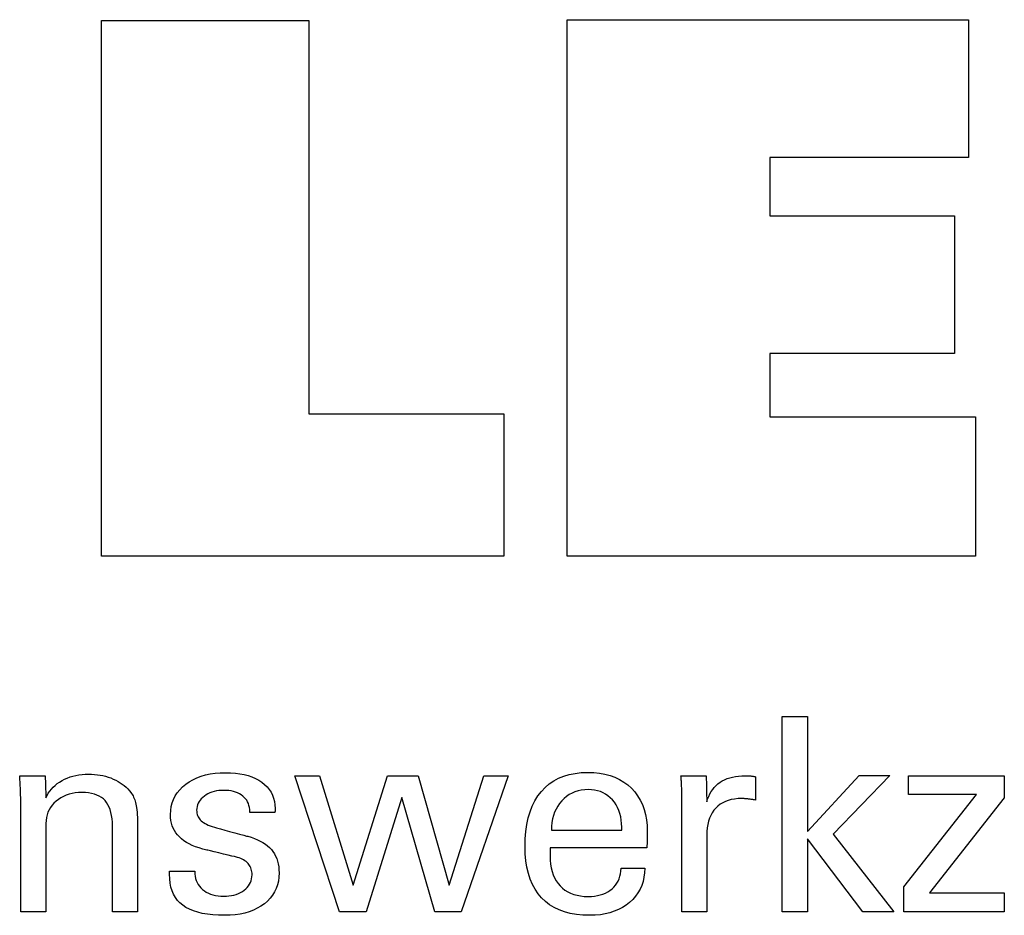
# Model space of a CAD drawing. Extents: x -2 to 285, y 29 to 226.
# Drawn here: x 240 to 255, y 68 to 82 of the extents above; entities that cross this region are included whole.
import ezdxf

# ---------------------------------------------------------------- set-up
doc = ezdxf.new("R2010")
doc.units = 0
doc.header["$MEASUREMENT"] = 0
doc.layers.add('CK_LEVEL_1', color=7, linetype='CONTINUOUS')

msp = doc.modelspace()

# ---------------------------------------------------------------- linework, layer by layer
at = {"layer": 'CK_LEVEL_1', "color": 3, "linetype": 'CONTINUOUS'}
for points in [[(247.53891, 75.88355, 0), (247.53891, 73.74847, 0), (241.50407, 73.74847, 0), (241.50407, 81.78689, 0), (244.61497, 81.78689, 0), (244.61497, 75.88355, 0), (247.53891, 75.88355, 0), (247.53891, 75.88355, 0)], [(248.48998, 73.74847, 0), (248.48998, 81.79832, 0), (254.51389, 81.79832, 0), (254.51389, 79.73024, 0), (251.52968, 79.73024, 0), (251.52968, 78.85683, 0), (254.30158, 78.85683, 0), (254.30158, 76.78908, 0), (251.52968, 76.78908, 0), (251.52968, 75.83891, 0), (254.61855, 75.83891, 0), (254.61855, 73.74847, 0), (248.48998, 73.74847, 0), (248.48998, 73.74847, 0)]]:
    msp.add_polyline3d(points, dxfattribs=at)
at = {"layer": 'CK_LEVEL_1', "color": 1, "linetype": 'CONTINUOUS'}
for points in [[(252.09643, 68.41103, 0), (251.71854, 68.41103, 0), (251.71854, 71.34432, 0), (252.09643, 71.34432, 0), (252.09643, 69.62045, 0), (252.87046, 70.45964, 0), (253.33149, 70.45964, 0), (252.47984, 69.5765, 0), (253.3906, 68.41103, 0), (252.92777, 68.41103, 0), (252.09643, 69.50619, 0), (252.09643, 68.41103, 0), (252.09643, 68.41103, 0)], [(240.67149, 70.12155, 0), (240.68799, 70.15736, 0), (240.7071, 70.19145, 0), (240.7288, 70.22383, 0), (240.75309, 70.25452, 0), (240.77995, 70.28353, 0), (240.80937, 70.31087, 0), (240.84133, 70.33656, 0), (240.87582, 70.3606, 0), (240.91283, 70.38302, 0), (240.95174, 70.40329, 0), (240.99199, 70.42115, 0), (241.03359, 70.4366, 0), (241.07653, 70.44966, 0), (241.1208, 70.46032, 0), (241.16642, 70.4686, 0), (241.21338, 70.47451, 0), (241.26167, 70.47805, 0), (241.31131, 70.47923, 0), (241.35593, 70.47832, 0), (241.3997, 70.4756, 0), (241.44264, 70.47106, 0), (241.48472, 70.46473, 0), (241.52594, 70.45659, 0), (241.5663, 70.44666, 0), (241.6058, 70.43493, 0), (241.64442, 70.42142, 0), (241.68217, 70.40612, 0), (241.71863, 70.38893, 0), (241.75333, 70.37043, 0), (241.78626, 70.3506, 0), (241.81741, 70.32944, 0), (241.84677, 70.30693, 0), (241.87432, 70.28305, 0), (241.90004, 70.25779, 0), (241.92394, 70.23113, 0), (241.94598, 70.20305, 0), (241.95728, 70.18676, 0), (241.96793, 70.16974, 0), (241.97792, 70.15198, 0), (241.98721, 70.13348, 0), (241.99578, 70.11423, 0), (242.00361, 70.09424, 0), (242.01068, 70.0735, 0), (242.01696, 70.052, 0), (242.02243, 70.02976, 0), (242.02716, 70.00537, 0), (242.03137, 69.97741, 0), (242.03505, 69.94586, 0), (242.03819, 69.91074, 0), (242.04078, 69.87204, 0), (242.04281, 69.82977, 0), (242.04427, 69.78393, 0), (242.04515, 69.73453, 0), (242.04544, 69.68155, 0), (242.04544, 69.63798, 0), (242.04544, 69.52121, 0), (242.04544, 69.35216, 0), (242.04544, 69.15173, 0), (242.04544, 68.94085, 0), (242.04544, 68.74043, 0), (242.04544, 68.57137, 0), (242.04544, 68.4546, 0), (242.04544, 68.41103, 0), (242.03253, 68.41103, 0), (241.99793, 68.41103, 0), (241.94784, 68.41103, 0), (241.88846, 68.41103, 0), (241.82597, 68.41103, 0), (241.76659, 68.41103, 0), (241.7165, 68.41103, 0), (241.6819, 68.41103, 0), (241.66899, 68.41103, 0), (241.66899, 68.45531, 0), (241.66899, 68.57398, 0), (241.66899, 68.74578, 0), (241.66899, 68.94947, 0), (241.66899, 69.16378, 0), (241.66899, 69.36747, 0), (241.66899, 69.53927, 0), (241.66899, 69.65794, 0), (241.66899, 69.70222, 0), (241.66764, 69.75799, 0), (241.66359, 69.81033, 0), (241.65683, 69.85925, 0), (241.64733, 69.90475, 0), (241.63508, 69.94685, 0), (241.62008, 69.98555, 0), (241.60229, 70.02087, 0), (241.58172, 70.05281, 0), (241.55834, 70.08138, 0), (241.5325, 70.10681, 0), (241.50355, 70.12928, 0), (241.47147, 70.14879, 0), (241.43628, 70.16532, 0), (241.39797, 70.17888, 0), (241.35653, 70.18943, 0), (241.31197, 70.19699, 0), (241.26429, 70.20153, 0), (241.21347, 70.20305, 0), (241.16171, 70.20146, 0), (241.11203, 70.19671, 0), (241.06445, 70.18878, 0), (241.01897, 70.17765, 0), (240.97561, 70.16333, 0), (240.93438, 70.1458, 0), (240.89529, 70.12506, 0), (240.85835, 70.10109, 0), (240.82357, 70.07389, 0), (240.79156, 70.04422, 0), (240.76335, 70.01264, 0), (240.73893, 69.97914, 0), (240.71829, 69.94377, 0), (240.70142, 69.90652, 0), (240.68831, 69.86743, 0), (240.67896, 69.8265, 0), (240.67336, 69.78376, 0), (240.67149, 69.73923, 0), (240.67149, 69.69368, 0), (240.67149, 69.57161, 0), (240.67149, 69.39488, 0), (240.67149, 69.18536, 0), (240.67149, 68.9649, 0), (240.67149, 68.75538, 0), (240.67149, 68.57865, 0), (240.67149, 68.45658, 0), (240.67149, 68.41103, 0), (240.65852, 68.41103, 0), (240.62375, 68.41103, 0), (240.57342, 68.41103, 0), (240.51375, 68.41103, 0), (240.45097, 68.41103, 0), (240.3913, 68.41103, 0), (240.34097, 68.41103, 0), (240.3062, 68.41103, 0), (240.29323, 68.41103, 0), (240.29323, 68.46676, 0), (240.29323, 68.6161, 0), (240.29323, 68.83232, 0), (240.29323, 69.08865, 0), (240.29323, 69.35836, 0), (240.29323, 69.6147, 0), (240.29323, 69.83091, 0), (240.29323, 69.98026, 0), (240.29323, 70.03598, 0), (240.29318, 70.06091, 0), (240.29302, 70.08568, 0), (240.29275, 70.11027, 0), (240.29238, 70.13468, 0), (240.29191, 70.1589, 0), (240.29133, 70.18291, 0), (240.29065, 70.20671, 0), (240.28987, 70.23027, 0), (240.28899, 70.25359, 0), (240.28799, 70.27673, 0), (240.28694, 70.29969, 0), (240.28582, 70.32247, 0), (240.28463, 70.34507, 0), (240.28338, 70.36748, 0), (240.28205, 70.38971, 0), (240.28065, 70.41174, 0), (240.27917, 70.43358, 0), (240.27762, 70.45522, 0), (240.2907, 70.45522, 0), (240.32576, 70.45522, 0), (240.37653, 70.45522, 0), (240.43671, 70.45522, 0), (240.50003, 70.45522, 0), (240.56021, 70.45522, 0), (240.61098, 70.45522, 0), (240.64604, 70.45522, 0), (240.65912, 70.45522, 0), (240.65955, 70.44378, 0), (240.66068, 70.41311, 0), (240.66233, 70.36871, 0), (240.66428, 70.31607, 0), (240.66633, 70.26069, 0), (240.66828, 70.20805, 0), (240.66993, 70.16366, 0), (240.67107, 70.13299, 0), (240.67149, 70.12155, 0), (240.67149, 70.12155, 0), (240.67149, 70.12155, 0), (240.67149, 70.12155, 0), (240.67149, 70.12155, 0), (240.67149, 70.12155, 0), (240.67149, 70.12155, 0), (240.67149, 70.12155, 0), (240.67149, 70.12155, 0), (240.67149, 70.12155, 0)], [(242.52533, 69.0254, 0), (242.5383, 69.0254, 0), (242.57307, 69.0254, 0), (242.6234, 69.0254, 0), (242.68307, 69.0254, 0), (242.74585, 69.0254, 0), (242.80552, 69.0254, 0), (242.85585, 69.0254, 0), (242.89062, 69.0254, 0), (242.90359, 69.0254, 0), (242.90359, 69.02512, 0), (242.90359, 69.02436, 0), (242.90359, 69.02327, 0), (242.90359, 69.02197, 0), (242.90359, 69.02061, 0), (242.90359, 69.01931, 0), (242.90359, 69.01822, 0), (242.90359, 69.01747, 0), (242.90359, 69.01718, 0), (242.90504, 68.98079, 0), (242.90938, 68.94608, 0), (242.91663, 68.91305, 0), (242.92679, 68.88168, 0), (242.93985, 68.85194, 0), (242.95583, 68.82384, 0), (242.97473, 68.79734, 0), (242.99654, 68.77245, 0), (243.02128, 68.74913, 0), (243.04845, 68.72794, 0), (243.07759, 68.7092, 0), (243.10871, 68.69292, 0), (243.14179, 68.67911, 0), (243.17683, 68.6678, 0), (243.21383, 68.65897, 0), (243.25276, 68.65266, 0), (243.29364, 68.64886, 0), (243.33645, 68.64759, 0), (243.37778, 68.64871, 0), (243.41738, 68.65207, 0), (243.45526, 68.65767, 0), (243.4914, 68.66548, 0), (243.52578, 68.67551, 0), (243.55839, 68.68776, 0), (243.58922, 68.7022, 0), (243.61825, 68.71884, 0), (243.64549, 68.73766, 0), (243.67024, 68.75817, 0), (243.69209, 68.77999, 0), (243.71103, 68.80311, 0), (243.72707, 68.82754, 0), (243.74019, 68.85329, 0), (243.7504, 68.88035, 0), (243.7577, 68.90873, 0), (243.76208, 68.93842, 0), (243.76354, 68.96944, 0), (243.76281, 68.99253, 0), (243.76062, 69.01461, 0), (243.75696, 69.03568, 0), (243.75183, 69.05573, 0), (243.74523, 69.07475, 0), (243.73715, 69.09273, 0), (243.72758, 69.10967, 0), (243.71652, 69.12556, 0), (243.70397, 69.14038, 0), (243.68995, 69.15457, 0), (243.67418, 69.16788, 0), (243.6567, 69.18033, 0), (243.63753, 69.19194, 0), (243.6167, 69.20272, 0), (243.59423, 69.21268, 0), (243.57014, 69.22183, 0), (243.54447, 69.23019, 0), (243.51723, 69.23777, 0), (243.50237, 69.24127, 0), (243.46254, 69.25066, 0), (243.40487, 69.26426, 0), (243.3365, 69.28037, 0), (243.26456, 69.29733, 0), (243.19619, 69.31345, 0), (243.13852, 69.32704, 0), (243.09869, 69.33643, 0), (243.08383, 69.33994, 0), (243.02451, 69.35479, 0), (242.96866, 69.37137, 0), (242.91627, 69.3897, 0), (242.86735, 69.40977, 0), (242.8219, 69.43158, 0), (242.77992, 69.45516, 0), (242.74143, 69.48051, 0), (242.70641, 69.50762, 0), (242.67488, 69.53651, 0), (242.64674, 69.56689, 0), (242.6219, 69.59901, 0), (242.60035, 69.63285, 0), (242.58211, 69.66844, 0), (242.56717, 69.70577, 0), (242.55555, 69.74484, 0), (242.54724, 69.78566, 0), (242.54225, 69.82822, 0), (242.54058, 69.87253, 0), (242.54339, 69.93362, 0), (242.55183, 69.99208, 0), (242.56588, 70.0479, 0), (242.58555, 70.1011, 0), (242.61083, 70.15165, 0), (242.64174, 70.19955, 0), (242.67825, 70.2448, 0), (242.72038, 70.2874, 0), (242.76812, 70.32733, 0), (242.82053, 70.36383, 0), (242.87651, 70.39602, 0), (242.93605, 70.42389, 0), (242.99913, 70.44747, 0), (243.06575, 70.46675, 0), (243.13591, 70.48173, 0), (243.20959, 70.49243, 0), (243.28679, 70.49884, 0), (243.3675, 70.50098, 0), (243.44225, 70.49919, 0), (243.51341, 70.49384, 0), (243.58099, 70.48492, 0), (243.64498, 70.47245, 0), (243.70538, 70.45644, 0), (243.76218, 70.43689, 0), (243.81537, 70.41382, 0), (243.86495, 70.38722, 0), (243.91093, 70.35711, 0), (243.95253, 70.32365, 0), (243.98926, 70.28757, 0), (244.02111, 70.24889, 0), (244.04807, 70.2076, 0), (244.07013, 70.1637, 0), (244.08731, 70.11719, 0), (244.09958, 70.06806, 0), (244.10694, 70.01633, 0), (244.1094, 69.96198, 0), (244.1094, 69.95662, 0), (244.10939, 69.95158, 0), (244.10937, 69.94685, 0), (244.10933, 69.94244, 0), (244.10926, 69.93834, 0), (244.10916, 69.93456, 0), (244.10902, 69.9311, 0), (244.10883, 69.92796, 0), (244.10859, 69.92515, 0), (244.10838, 69.92236, 0), (244.10812, 69.91964, 0), (244.10782, 69.91697, 0), (244.10748, 69.91437, 0), (244.10713, 69.91182, 0), (244.10677, 69.90932, 0), (244.1064, 69.90686, 0), (244.10604, 69.90444, 0), (244.1057, 69.90205, 0), (244.09279, 69.90205, 0), (244.05819, 69.90205, 0), (244.0081, 69.90205, 0), (243.94871, 69.90205, 0), (243.88623, 69.90205, 0), (243.82684, 69.90205, 0), (243.77675, 69.90205, 0), (243.74215, 69.90205, 0), (243.72924, 69.90205, 0), (243.72924, 69.90258, 0), (243.72924, 69.90402, 0), (243.72924, 69.90609, 0), (243.72924, 69.90856, 0), (243.72924, 69.91115, 0), (243.72924, 69.91361, 0), (243.72924, 69.91569, 0), (243.72924, 69.91712, 0), (243.72924, 69.91766, 0), (243.72797, 69.94976, 0), (243.72414, 69.98028, 0), (243.71774, 70.00924, 0), (243.70874, 70.03664, 0), (243.69715, 70.06249, 0), (243.68293, 70.0868, 0), (243.66607, 70.10957, 0), (243.64655, 70.1308, 0), (243.62437, 70.15052, 0), (243.60047, 70.16855, 0), (243.57463, 70.18445, 0), (243.54685, 70.19822, 0), (243.51713, 70.20986, 0), (243.48549, 70.21937, 0), (243.45191, 70.22677, 0), (243.4164, 70.23204, 0), (243.37897, 70.23521, 0), (243.33961, 70.23626, 0), (243.30104, 70.23521, 0), (243.26404, 70.23204, 0), (243.22859, 70.22677, 0), (243.19469, 70.21937, 0), (243.16232, 70.20986, 0), (243.13149, 70.19822, 0), (243.10218, 70.18445, 0), (243.07438, 70.16855, 0), (243.04809, 70.15052, 0), (243.02393, 70.13106, 0), (243.00257, 70.11057, 0), (242.98401, 70.08905, 0), (242.96827, 70.0665, 0), (242.95535, 70.04289, 0), (242.94528, 70.01824, 0), (242.93807, 69.99252, 0), (242.93374, 69.96574, 0), (242.93229, 69.93788, 0), (242.93316, 69.91637, 0), (242.93577, 69.89579, 0), (242.9401, 69.87614, 0), (242.94615, 69.85741, 0), (242.95392, 69.83962, 0), (242.96338, 69.82278, 0), (242.97453, 69.80688, 0), (242.98737, 69.79193, 0), (243.00188, 69.77795, 0), (243.01852, 69.76453, 0), (243.0374, 69.75161, 0), (243.05851, 69.73916, 0), (243.08188, 69.72716, 0), (243.10749, 69.71561, 0), (243.13535, 69.70448, 0), (243.16546, 69.69377, 0), (243.19784, 69.68345, 0), (243.23248, 69.67352, 0), (243.24844, 69.66916, 0), (243.29121, 69.65747, 0), (243.35313, 69.64055, 0), (243.42654, 69.62049, 0), (243.50378, 69.59938, 0), (243.57719, 69.57932, 0), (243.63911, 69.5624, 0), (243.68188, 69.55071, 0), (243.69783, 69.54635, 0), (243.74976, 69.53122, 0), (243.79862, 69.51434, 0), (243.84439, 69.49572, 0), (243.88706, 69.47538, 0), (243.92662, 69.45331, 0), (243.96306, 69.42953, 0), (243.99636, 69.40404, 0), (244.02653, 69.37685, 0), (244.05353, 69.34797, 0), (244.07782, 69.31686, 0), (244.09925, 69.28376, 0), (244.11782, 69.24868, 0), (244.13354, 69.21163, 0), (244.14639, 69.1726, 0), (244.15639, 69.1316, 0), (244.16353, 69.08865, 0), (244.16781, 69.04374, 0), (244.16924, 68.99688, 0), (244.16652, 68.93408, 0), (244.15836, 68.8741, 0), (244.14476, 68.81695, 0), (244.12571, 68.76265, 0), (244.1012, 68.71121, 0), (244.07124, 68.66265, 0), (244.03582, 68.61699, 0), (243.99492, 68.57424, 0), (243.94856, 68.53441, 0), (243.89756, 68.49807, 0), (243.84276, 68.46601, 0), (243.78414, 68.43822, 0), (243.7217, 68.41472, 0), (243.65543, 68.39549, 0), (243.58532, 68.38053, 0), (243.51137, 68.36985, 0), (243.43356, 68.36344, 0), (243.35189, 68.3613, 0), (243.25999, 68.36314, 0), (243.17365, 68.36867, 0), (243.09285, 68.3779, 0), (243.0176, 68.39082, 0), (242.94789, 68.40744, 0), (242.8837, 68.42777, 0), (242.82504, 68.45181, 0), (242.77189, 68.47956, 0), (242.72425, 68.51103, 0), (242.68246, 68.54604, 0), (242.6456, 68.58525, 0), (242.61367, 68.62866, 0), (242.58666, 68.67628, 0), (242.56457, 68.72811, 0), (242.5474, 68.78415, 0), (242.53514, 68.84442, 0), (242.52778, 68.90892, 0), (242.52533, 68.97765, 0), (242.52533, 68.97929, 0), (242.52533, 68.98368, 0), (242.52533, 68.99003, 0), (242.52533, 68.99756, 0), (242.52533, 69.00549, 0), (242.52533, 69.01302, 0), (242.52533, 69.01937, 0), (242.52533, 69.02376, 0), (242.52533, 69.0254, 0), (242.52533, 69.0254, 0), (242.52533, 69.0254, 0), (242.52533, 69.0254, 0), (242.52533, 69.0254, 0), (242.52533, 69.0254, 0), (242.52533, 69.0254, 0), (242.52533, 69.0254, 0), (242.52533, 69.0254, 0), (242.52533, 69.0254, 0)], [(249.65539, 69.06746, 0), (249.65222, 68.99818, 0), (249.64354, 68.93199, 0), (249.62934, 68.86889, 0), (249.60961, 68.80887, 0), (249.58433, 68.75193, 0), (249.55349, 68.69808, 0), (249.51708, 68.6473, 0), (249.47509, 68.59961, 0), (249.4275, 68.55499, 0), (249.37554, 68.51428, 0), (249.32003, 68.47838, 0), (249.26096, 68.44729, 0), (249.1983, 68.42099, 0), (249.13205, 68.39949, 0), (249.0622, 68.38277, 0), (248.98874, 68.37084, 0), (248.91164, 68.36368, 0), (248.83091, 68.3613, 0), (248.72761, 68.36454, 0), (248.62999, 68.37426, 0), (248.53805, 68.39047, 0), (248.45181, 68.41316, 0), (248.37128, 68.44234, 0), (248.29647, 68.47802, 0), (248.22739, 68.52019, 0), (248.16404, 68.56886, 0), (248.10644, 68.62403, 0), (248.05471, 68.68518, 0), (248.00906, 68.75243, 0), (247.96948, 68.82578, 0), (247.93597, 68.90521, 0), (247.90855, 68.99072, 0), (247.88722, 69.0823, 0), (247.87197, 69.17994, 0), (247.86282, 69.28363, 0), (247.85977, 69.39337, 0), (247.86279, 69.51011, 0), (247.87184, 69.62056, 0), (247.88693, 69.72473, 0), (247.90805, 69.82264, 0), (247.9352, 69.91428, 0), (247.96838, 69.99966, 0), (248.00759, 70.0788, 0), (248.05283, 70.15171, 0), (248.10409, 70.21839, 0), (248.16075, 70.27852, 0), (248.22257, 70.33157, 0), (248.28955, 70.37756, 0), (248.36171, 70.41648, 0), (248.43908, 70.44833, 0), (248.52166, 70.4731, 0), (248.60947, 70.49079, 0), (248.70253, 70.50141, 0), (248.80086, 70.50495, 0), (248.89107, 70.502, 0), (248.97688, 70.49317, 0), (249.05828, 70.47846, 0), (249.13528, 70.45787, 0), (249.20789, 70.43143, 0), (249.2761, 70.39913, 0), (249.33991, 70.36099, 0), (249.39935, 70.31702, 0), (249.4544, 70.26722, 0), (249.50443, 70.21237, 0), (249.54863, 70.15326, 0), (249.58698, 70.08988, 0), (249.61947, 70.02225, 0), (249.64608, 69.95035, 0), (249.6668, 69.8742, 0), (249.68161, 69.7938, 0), (249.69051, 69.70916, 0), (249.69348, 69.62027, 0), (249.69345, 69.59876, 0), (249.69336, 69.5784, 0), (249.69322, 69.5592, 0), (249.69303, 69.54118, 0), (249.69282, 69.52436, 0), (249.69257, 69.50874, 0), (249.69231, 69.49434, 0), (249.69204, 69.48118, 0), (249.69177, 69.46927, 0), (249.69112, 69.45772, 0), (249.69049, 69.44635, 0), (249.68987, 69.43516, 0), (249.68924, 69.42414, 0), (249.68858, 69.41329, 0), (249.68789, 69.4026, 0), (249.68715, 69.39206, 0), (249.68634, 69.38168, 0), (249.68545, 69.37144, 0), (249.63573, 69.37144, 0), (249.5025, 69.37144, 0), (249.30961, 69.37144, 0), (249.08092, 69.37144, 0), (248.8403, 69.37144, 0), (248.61161, 69.37144, 0), (248.41872, 69.37144, 0), (248.28549, 69.37144, 0), (248.23577, 69.37144, 0), (248.23577, 69.37007, 0), (248.23577, 69.3664, 0), (248.23577, 69.36109, 0), (248.23577, 69.3548, 0), (248.23577, 69.34818, 0), (248.23577, 69.34189, 0), (248.23577, 69.33658, 0), (248.23577, 69.33291, 0), (248.23577, 69.33154, 0), (248.23577, 69.32875, 0), (248.23577, 69.32125, 0), (248.23577, 69.31039, 0), (248.23577, 69.29752, 0), (248.23577, 69.28398, 0), (248.23577, 69.27111, 0), (248.23577, 69.26025, 0), (248.23577, 69.25275, 0), (248.23577, 69.24995, 0), (248.23762, 69.18704, 0), (248.24318, 69.12742, 0), (248.25245, 69.07109, 0), (248.26542, 69.01805, 0), (248.2821, 68.96829, 0), (248.30249, 68.92183, 0), (248.3266, 68.87864, 0), (248.35442, 68.83873, 0), (248.38596, 68.80211, 0), (248.42043, 68.76894, 0), (248.45796, 68.73965, 0), (248.49856, 68.71425, 0), (248.54224, 68.69275, 0), (248.589, 68.67514, 0), (248.63885, 68.66144, 0), (248.6918, 68.65164, 0), (248.74784, 68.64576, 0), (248.807, 68.6438, 0), (248.85586, 68.64521, 0), (248.9024, 68.64944, 0), (248.94662, 68.65649, 0), (248.98855, 68.66635, 0), (249.02818, 68.67903, 0), (249.06555, 68.69453, 0), (249.10065, 68.71284, 0), (249.13351, 68.73395, 0), (249.16414, 68.75788, 0), (249.192, 68.78444, 0), (249.21663, 68.81297, 0), (249.23805, 68.84346, 0), (249.25626, 68.87591, 0), (249.27127, 68.91032, 0), (249.2831, 68.94668, 0), (249.29176, 68.985, 0), (249.29726, 69.02525, 0), (249.29961, 69.06746, 0), (249.31181, 69.06746, 0), (249.34451, 69.06746, 0), (249.39185, 69.06746, 0), (249.44797, 69.06746, 0), (249.50703, 69.06746, 0), (249.56315, 69.06746, 0), (249.61049, 69.06746, 0), (249.64319, 69.06746, 0), (249.65539, 69.06746, 0), (249.65539, 69.06746, 0), (249.65539, 69.06746, 0), (249.65539, 69.06746, 0), (249.65539, 69.06746, 0), (249.65539, 69.06746, 0), (249.65539, 69.06746, 0), (249.65539, 69.06746, 0), (249.65539, 69.06746, 0), (249.65539, 69.06746, 0)], [(246.25557, 70.45522, 0), (246.7203, 68.81474, 0), (247.24161, 70.45522, 0), (247.60733, 70.45522, 0), (246.89963, 68.41103, 0), (246.50378, 68.41103, 0), (246.01026, 70.12895, 0), (245.47342, 68.41103, 0), (245.07305, 68.41103, 0), (244.40372, 70.45522, 0), (244.77322, 70.45522, 0), (245.28244, 68.81474, 0), (245.79563, 70.45522, 0), (246.25557, 70.45522, 0), (246.25557, 70.45522, 0)], [(250.21037, 68.41103, 0), (250.21037, 68.47009, 0), (250.21037, 68.62836, 0), (250.21037, 68.85749, 0), (250.21037, 69.12915, 0), (250.21037, 69.41498, 0), (250.21037, 69.68664, 0), (250.21037, 69.91577, 0), (250.21037, 70.07404, 0), (250.21037, 70.1331, 0), (250.21036, 70.15535, 0), (250.2103, 70.17688, 0), (250.21019, 70.19769, 0), (250.21002, 70.21779, 0), (250.20976, 70.23721, 0), (250.20941, 70.25594, 0), (250.20895, 70.27401, 0), (250.20838, 70.29142, 0), (250.20767, 70.30819, 0), (250.20703, 70.32452, 0), (250.20631, 70.34086, 0), (250.20551, 70.35722, 0), (250.20462, 70.37359, 0), (250.20365, 70.38996, 0), (250.20257, 70.40631, 0), (250.2014, 70.42265, 0), (250.20012, 70.43895, 0), (250.19873, 70.45522, 0), (250.2117, 70.45522, 0), (250.24647, 70.45522, 0), (250.2968, 70.45522, 0), (250.35647, 70.45522, 0), (250.41925, 70.45522, 0), (250.47892, 70.45522, 0), (250.52925, 70.45522, 0), (250.56402, 70.45522, 0), (250.57699, 70.45522, 0), (250.57727, 70.4418, 0), (250.57801, 70.40584, 0), (250.5791, 70.35378, 0), (250.58038, 70.29206, 0), (250.58173, 70.22712, 0), (250.58301, 70.1654, 0), (250.58409, 70.11334, 0), (250.58483, 70.07738, 0), (250.58511, 70.06396, 0), (250.59858, 70.10591, 0), (250.61424, 70.14553, 0), (250.63209, 70.18281, 0), (250.65212, 70.21774, 0), (250.67431, 70.25033, 0), (250.69867, 70.28057, 0), (250.72517, 70.30845, 0), (250.75381, 70.33396, 0), (250.78458, 70.35711, 0), (250.81766, 70.37781, 0), (250.8529, 70.39603, 0), (250.89029, 70.41179, 0), (250.92982, 70.4251, 0), (250.97149, 70.43597, 0), (251.01531, 70.44441, 0), (251.06126, 70.45042, 0), (251.10936, 70.45402, 0), (251.15959, 70.45522, 0), (251.16891, 70.4552, 0), (251.17811, 70.45513, 0), (251.18719, 70.45501, 0), (251.19618, 70.45482, 0), (251.20508, 70.45456, 0), (251.2139, 70.45423, 0), (251.22265, 70.45381, 0), (251.23135, 70.4533, 0), (251.24, 70.45269, 0), (251.2486, 70.45195, 0), (251.25713, 70.45105, 0), (251.26558, 70.45001, 0), (251.27396, 70.44882, 0), (251.28227, 70.44749, 0), (251.29051, 70.44602, 0), (251.29869, 70.44443, 0), (251.30679, 70.44271, 0), (251.31483, 70.44087, 0), (251.31483, 70.42882, 0), (251.31483, 70.39652, 0), (251.31483, 70.34975, 0), (251.31483, 70.29431, 0), (251.31483, 70.23598, 0), (251.31483, 70.18053, 0), (251.31483, 70.13377, 0), (251.31483, 70.10147, 0), (251.31483, 70.08942, 0), (251.30104, 70.09205, 0), (251.28759, 70.0945, 0), (251.27445, 70.09676, 0), (251.26161, 70.09883, 0), (251.24904, 70.10074, 0), (251.23672, 70.10247, 0), (251.22464, 70.10405, 0), (251.21278, 70.10547, 0), (251.2011, 70.10674, 0), (251.18975, 70.10808, 0), (251.17869, 70.10926, 0), (251.16791, 70.11029, 0), (251.15741, 70.11116, 0), (251.14719, 70.11188, 0), (251.13724, 70.11243, 0), (251.12757, 70.11283, 0), (251.11817, 70.11307, 0), (251.10904, 70.11315, 0), (251.0545, 70.11139, 0), (251.00279, 70.10611, 0), (250.95393, 70.09729, 0), (250.90794, 70.08494, 0), (250.86483, 70.06904, 0), (250.82461, 70.04959, 0), (250.78731, 70.02657, 0), (250.75293, 69.99999, 0), (250.72149, 69.96983, 0), (250.69278, 69.93657, 0), (250.66748, 69.90021, 0), (250.64558, 69.86078, 0), (250.62707, 69.81826, 0), (250.61194, 69.77267, 0), (250.60019, 69.72403, 0), (250.59181, 69.67233, 0), (250.58679, 69.61758, 0), (250.58511, 69.5598, 0), (250.58511, 69.5204, 0), (250.58511, 69.41482, 0), (250.58511, 69.26197, 0), (250.58511, 69.08075, 0), (250.58511, 68.89008, 0), (250.58511, 68.70886, 0), (250.58511, 68.55601, 0), (250.58511, 68.45043, 0), (250.58511, 68.41103, 0), (250.57226, 68.41103, 0), (250.53782, 68.41103, 0), (250.48796, 68.41103, 0), (250.42884, 68.41103, 0), (250.36664, 68.41103, 0), (250.30753, 68.41103, 0), (250.25767, 68.41103, 0), (250.22322, 68.41103, 0), (250.21037, 68.41103, 0), (250.21037, 68.41103, 0), (250.21037, 68.41103, 0), (250.21037, 68.41103, 0), (250.21037, 68.41103, 0), (250.21037, 68.41103, 0), (250.21037, 68.41103, 0), (250.21037, 68.41103, 0), (250.21037, 68.41103, 0), (250.21037, 68.41103, 0)], [(253.54413, 68.41103, 0), (253.54413, 68.78875, 0), (254.63387, 70.17498, 0), (253.61182, 70.17498, 0), (253.61182, 70.45522, 0), (255.04922, 70.45522, 0), (255.04922, 70.12552, 0), (253.92888, 68.69958, 0), (255.04543, 68.69958, 0), (255.04543, 68.41103, 0), (253.54413, 68.41103, 0), (253.54413, 68.41103, 0)], [(248.25554, 69.63624, 0), (248.2917, 69.63624, 0), (248.3886, 69.63624, 0), (248.52889, 69.63624, 0), (248.69522, 69.63624, 0), (248.87022, 69.63624, 0), (249.03655, 69.63624, 0), (249.17684, 69.63624, 0), (249.27374, 69.63624, 0), (249.3099, 69.63624, 0), (249.3099, 69.6378, 0), (249.3099, 69.64196, 0), (249.3099, 69.64799, 0), (249.3099, 69.65514, 0), (249.3099, 69.66266, 0), (249.3099, 69.66981, 0), (249.3099, 69.67583, 0), (249.3099, 69.68, 0), (249.3099, 69.68155, 0), (249.30816, 69.73693, 0), (249.30294, 69.78989, 0), (249.29424, 69.84043, 0), (249.28208, 69.88854, 0), (249.26645, 69.93423, 0), (249.24736, 69.9775, 0), (249.22481, 70.01835, 0), (249.19882, 70.05676, 0), (249.16937, 70.09275, 0), (249.13731, 70.12535, 0), (249.10321, 70.15412, 0), (249.06708, 70.17906, 0), (249.02889, 70.20017, 0), (248.98866, 70.21744, 0), (248.94635, 70.23089, 0), (248.90198, 70.24049, 0), (248.85553, 70.24625, 0), (248.807, 70.24817, 0), (248.75384, 70.2461, 0), (248.70292, 70.23989, 0), (248.65425, 70.22951, 0), (248.60782, 70.21497, 0), (248.56365, 70.19626, 0), (248.52174, 70.17336, 0), (248.48209, 70.14627, 0), (248.44471, 70.11499, 0), (248.4096, 70.07949, 0), (248.37727, 70.04059, 0), (248.34874, 69.9991, 0), (248.32401, 69.95503, 0), (248.30309, 69.90836, 0), (248.28597, 69.85911, 0), (248.27266, 69.80728, 0), (248.26315, 69.75285, 0), (248.25744, 69.69584, 0), (248.25554, 69.63624, 0), (248.25554, 69.63624, 0), (248.25554, 69.63624, 0), (248.25554, 69.63624, 0), (248.25554, 69.63624, 0), (248.25554, 69.63624, 0), (248.25554, 69.63624, 0), (248.25554, 69.63624, 0), (248.25554, 69.63624, 0), (248.25554, 69.63624, 0), (248.25554, 69.63624, 0), (248.25554, 69.63624, 0), (248.25554, 69.63624, 0), (248.25554, 69.63624, 0), (248.25554, 69.63624, 0), (248.25554, 69.63624, 0), (248.25554, 69.63624, 0), (248.25554, 69.63624, 0), (248.25554, 69.63624, 0)]]:
    msp.add_polyline3d(points, dxfattribs=at)

doc.saveas('drawing.dxf')
